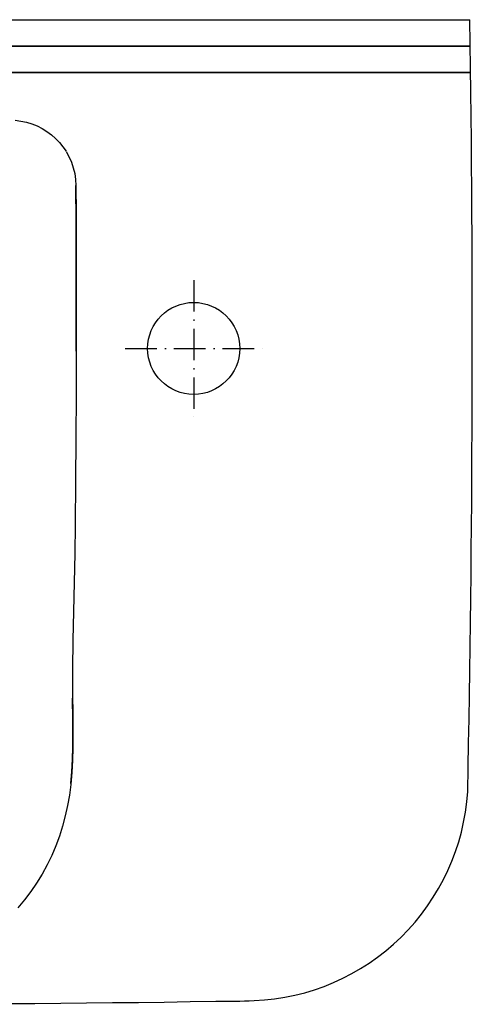
# Model space of a CAD drawing. Extents: x 21363 to 21864, y -1180 to -57.
# Drawn here: x 21692 to 21864, y -431 to -57 of the extents above; entities that cross this region are included whole.
import ezdxf

# ---------------------------------------------------------------- set-up
doc = ezdxf.new("R2010")
doc.units = 0
doc.header["$LTSCALE"] = 0.5
doc.header["$MEASUREMENT"] = 0
doc.linetypes.add('ACAD_ISO10W100', pattern=[18.5, 12, -3, 0.5, -3])
doc.layers.add('VITCON', color=1, linetype='CONTINUOUS')
doc.layers.add('VTAKS', color=2, linetype='ACAD_ISO10W100')

# ---------------------------------------------------------------- blocks, each defined once
blk = doc.blocks.new('1')
at = {"layer": 'VITCON'}
for p, q in [((21363.46, -56.63), (21862.75, -56.63)), ((21695.01, -66.74), (21667.78, -66.74)), ((21667.78, -66.74), (21695.01, -66.74)), ((21722.23, -66.74), (21695.01, -66.74)), ((21695.01, -66.74), (21722.23, -66.74)), ((21749.45, -66.74), (21722.23, -66.74)), ((21722.23, -66.74), (21749.45, -66.74)), ((21776.66, -66.73), (21749.45, -66.74)), ((21749.45, -66.74), (21776.66, -66.73)), ((21803.87, -66.73), (21776.66, -66.73)), ((21776.66, -66.73), (21803.87, -66.73)), ((21831.06, -66.72), (21803.87, -66.73)), ((21803.87, -66.73), (21831.06, -66.72)), ((21858.25, -66.72), (21831.06, -66.72)), ((21831.06, -66.72), (21858.25, -66.72)), ((21858.25, -66.72), (21859.14, -66.7)), ((21859.14, -66.7), (21858.25, -66.72)), ((21859.14, -66.7), (21860.05, -66.69)), ((21860.05, -66.69), (21859.14, -66.7)), ((21860.05, -66.69), (21860.91, -66.68)), ((21860.91, -66.68), (21860.05, -66.69)), ((21860.91, -66.68), (21861.67, -66.67)), ((21861.67, -66.67), (21860.91, -66.68)), ((21861.67, -66.67), (21862.27, -66.66)), ((21862.27, -66.66), (21861.67, -66.67)), ((21862.27, -66.66), (21862.68, -66.66)), ((21862.68, -66.66), (21862.27, -66.66)), ((21862.68, -66.66), (21862.89, -66.65)), ((21862.89, -66.65), (21862.68, -66.66)), ((21613.31, -76.75), (21735.67, -76.75)), ((21858.02, -76.75), (21613.32, -76.75)), ((21735.67, -76.75), (21858.02, -76.75)), ((21858.95, -76.74), (21858.02, -76.75)), ((21858.02, -76.75), (21858.95, -76.74)), ((21859.91, -76.73), (21858.95, -76.74)), ((21858.95, -76.74), (21859.91, -76.73)), ((21860.84, -76.72), (21859.91, -76.73)), ((21859.91, -76.73), (21860.83, -76.72)), ((21860.83, -76.72), (21861.65, -76.71)), ((21861.65, -76.71), (21860.84, -76.72)), ((21862.31, -76.7), (21861.65, -76.71)), ((21861.65, -76.71), (21862.31, -76.7)), ((21862.75, -76.69), (21862.31, -76.7)), ((21862.31, -76.7), (21862.75, -76.69)), ((21862.98, -76.69), (21862.75, -76.69)), ((21862.75, -76.69), (21862.98, -76.69)), ((21863.01, -76.69), (21862.98, -76.69)), ((21689.9, -94.89), (21692.06, -95.17)), ((21692.06, -95.17), (21694.17, -95.62)), ((21692.82, -95.33), (21692.82, -95.36)), ((21692.82, -95.36), (21692.82, -95.33)), ((21694.17, -95.62), (21696.23, -96.25)), ((21696.23, -96.25), (21698.23, -97.05)), ((21698.23, -97.05), (21700.14, -98.01)), ((21700.14, -98.01), (21701.95, -99.12)), ((21701.95, -99.12), (21703.66, -100.39)), ((21703.66, -100.39), (21705.26, -101.78)), ((21705.26, -101.78), (21706.72, -103.31)), ((21706.72, -103.31), (21708.05, -104.94)), ((21708.05, -104.94), (21709.23, -106.68)), ((21709.23, -106.69), (21710.34, -108.69)), ((21710.34, -108.69), (21711.26, -110.76)), ((21711.26, -110.76), (21711.98, -112.9)), ((21711.28, -110.96), (21711.28, -110.96)), ((21711.28, -110.96), (21711.28, -110.96)), ((21711.98, -112.9), (21712.51, -115.11)), ((21712.51, -115.11), (21712.84, -117.39)), ((21712.84, -117.39), (21712.97, -119.71)), ((21712.97, -119.96), (21712.97, -119.71)), ((21712.97, -119.71), (21713.03, -130.17)), ((21712.97, -120.22), (21712.97, -119.96)), ((21712.97, -120.48), (21712.97, -120.22)), ((21712.98, -120.75), (21712.97, -120.48)), ((21712.98, -121.02), (21712.98, -120.75)), ((21712.98, -121.3), (21712.98, -121.02)), ((21712.98, -121.58), (21712.98, -121.3)), ((21712.98, -121.87), (21712.98, -121.58)), ((21712.99, -122.16), (21712.98, -121.87)), ((21712.99, -122.46), (21712.99, -122.16)), ((21712.99, -122.76), (21712.99, -122.46)), ((21712.99, -123.07), (21712.99, -122.76)), ((21712.99, -123.38), (21712.99, -123.07)), ((21713, -123.7), (21712.99, -123.38)), ((21713, -124.03), (21713, -123.7)), ((21713, -124.35), (21713, -124.03)), ((21713, -124.69), (21713, -124.35)), ((21713, -125.02), (21713, -124.69)), ((21713.01, -125.25), (21713, -125.02)), ((21713.01, -125.48), (21713.01, -125.25)), ((21713.01, -125.71), (21713.01, -125.48)), ((21713.01, -125.95), (21713.01, -125.71)), ((21713.01, -126.18), (21713.01, -125.95)), ((21713.01, -126.42), (21713.01, -126.18)), ((21713.01, -126.66), (21713.01, -126.42)), ((21713.02, -126.9), (21713.01, -126.66)), ((21713.02, -127.14), (21713.02, -126.9)), ((21713.02, -127.39), (21713.02, -127.14)), ((21713.02, -127.64), (21713.02, -127.39)), ((21713.02, -127.89), (21713.02, -127.64)), ((21713.02, -128.14), (21713.02, -127.89)), ((21713.02, -128.39), (21713.02, -128.14)), ((21713.03, -128.65), (21713.02, -128.39)), ((21713.03, -128.9), (21713.03, -128.65)), ((21713.03, -129.16), (21713.03, -128.9)), ((21713.03, -129.42), (21713.03, -129.16)), ((21713.03, -129.69), (21713.03, -129.42)), ((21713.03, -129.95), (21713.03, -129.69)), ((21713.03, -130.22), (21713.03, -129.95)), ((21713.03, -130.17), (21713.07, -140.68)), ((21713.04, -130.49), (21713.03, -130.22)), ((21713.04, -130.76), (21713.04, -130.49)), ((21713.04, -131.03), (21713.04, -130.76)), ((21713.04, -131.31), (21713.04, -131.03)), ((21713.04, -131.59), (21713.04, -131.31)), ((21713.04, -131.87), (21713.04, -131.59)), ((21713.04, -132.15), (21713.04, -131.87)), ((21713.04, -132.43), (21713.04, -132.15)), ((21713.05, -132.72), (21713.04, -132.43)), ((21713.05, -133), (21713.05, -132.72)), ((21713.05, -133.29), (21713.05, -133)), ((21713.05, -133.58), (21713.05, -133.29)), ((21713.05, -133.88), (21713.05, -133.58)), ((21713.05, -134.17), (21713.05, -133.88)), ((21713.05, -134.47), (21713.05, -134.17)), ((21713.06, -134.77), (21713.05, -134.47)), ((21713.06, -135.07), (21713.06, -134.77)), ((21713.06, -135.37), (21713.06, -135.07)), ((21713.06, -135.68), (21713.06, -135.37)), ((21713.06, -135.98), (21713.06, -135.68)), ((21713.06, -136.29), (21713.06, -135.98)), ((21713.06, -136.6), (21713.06, -136.29)), ((21713.06, -136.92), (21713.06, -136.6)), ((21713.06, -137.23), (21713.06, -136.92)), ((21713.07, -137.55), (21713.06, -137.23)), ((21713.07, -137.87), (21713.07, -137.55)), ((21713.07, -138.19), (21713.07, -137.87)), ((21713.07, -138.51), (21713.07, -138.19)), ((21713.07, -138.83), (21713.07, -138.51)), ((21713.07, -139.16), (21713.07, -138.83)), ((21713.07, -139.49), (21713.07, -139.16)), ((21713.07, -139.82), (21713.07, -139.49)), ((21713.07, -140.15), (21713.07, -139.82)), ((21713.07, -140.49), (21713.07, -140.15)), ((21713.08, -140.83), (21713.07, -140.49)), ((21713.07, -140.68), (21713.09, -151.2)), ((21713.08, -141.16), (21713.08, -140.83)), ((21713.08, -141.5), (21713.08, -141.16)), ((21713.08, -141.85), (21713.08, -141.5)), ((21713.08, -142.19), (21713.08, -141.85)), ((21713.08, -142.54), (21713.08, -142.19)), ((21713.08, -142.89), (21713.08, -142.54)), ((21713.08, -143.24), (21713.08, -142.89)), ((21713.08, -143.59), (21713.08, -143.24)), ((21713.08, -143.95), (21713.08, -143.59)), ((21713.08, -144.3), (21713.08, -143.95)), ((21713.08, -144.66), (21713.08, -144.3)), ((21713.08, -145.02), (21713.08, -144.66)), ((21713.09, -145.38), (21713.08, -145.02)), ((21713.09, -145.75), (21713.09, -145.38)), ((21713.09, -145.95), (21713.09, -145.75)), ((21713.09, -146.14), (21713.09, -145.95)), ((21713.09, -146.34), (21713.09, -146.14)), ((21713.09, -146.54), (21713.09, -146.34)), ((21713.09, -146.73), (21713.09, -146.54)), ((21713.09, -146.93), (21713.09, -146.73)), ((21713.09, -147.12), (21713.09, -146.93)), ((21713.09, -147.32), (21713.09, -147.12)), ((21713.09, -147.51), (21713.09, -147.32)), ((21713.09, -147.71), (21713.09, -147.51)), ((21713.09, -147.9), (21713.09, -147.71)), ((21713.09, -148.1), (21713.09, -147.9)), ((21713.09, -148.29), (21713.09, -148.1)), ((21713.09, -148.49), (21713.09, -148.29)), ((21713.09, -148.68), (21713.09, -148.49)), ((21713.09, -148.87), (21713.09, -148.68)), ((21713.09, -149.07), (21713.09, -148.87)), ((21713.09, -149.26), (21713.09, -149.07)), ((21713.09, -149.45), (21713.09, -149.26)), ((21713.09, -149.65), (21713.09, -149.45)), ((21713.09, -149.84), (21713.09, -149.65)), ((21713.09, -150.03), (21713.09, -149.84)), ((21713.09, -150.22), (21713.09, -150.03)), ((21713.09, -150.41), (21713.09, -150.22)), ((21713.09, -150.61), (21713.09, -150.41)), ((21713.09, -150.8), (21713.09, -150.61)), ((21713.09, -150.99), (21713.09, -150.8)), ((21713.09, -151.18), (21713.09, -150.99)), ((21713.09, -151.37), (21713.09, -151.18)), ((21713.09, -151.2), (21713.11, -166.96)), ((21713.09, -151.56), (21713.09, -151.37)), ((21713.09, -151.75), (21713.09, -151.56)), ((21713.09, -151.94), (21713.09, -151.75)), ((21713.09, -152.13), (21713.09, -151.94)), ((21713.09, -152.32), (21713.09, -152.13)), ((21713.09, -152.51), (21713.09, -152.32)), ((21713.09, -152.7), (21713.09, -152.51)), ((21713.09, -152.88), (21713.09, -152.7)), ((21713.1, -153.07), (21713.09, -152.88)), ((21713.1, -153.26), (21713.1, -153.07)), ((21713.1, -153.45), (21713.1, -153.26)), ((21713.1, -153.64), (21713.1, -153.45)), ((21713.1, -153.82), (21713.1, -153.64)), ((21713.1, -154.01), (21713.1, -153.82)), ((21713.1, -154.2), (21713.1, -154.01)), ((21713.1, -154.38), (21713.1, -154.2)), ((21713.1, -154.57), (21713.1, -154.38)), ((21713.1, -154.76), (21713.1, -154.57)), ((21713.1, -154.94), (21713.1, -154.76)), ((21713.1, -155.13), (21713.1, -154.94)), ((21713.1, -155.31), (21713.1, -155.13)), ((21713.1, -155.5), (21713.1, -155.31)), ((21713.1, -155.68), (21713.1, -155.5)), ((21713.1, -155.87), (21713.1, -155.68)), ((21713.1, -156.05), (21713.1, -155.87)), ((21713.1, -156.24), (21713.1, -156.05)), ((21713.1, -156.42), (21713.1, -156.24)), ((21713.1, -156.6), (21713.1, -156.42)), ((21713.1, -156.79), (21713.1, -156.6)), ((21713.1, -156.97), (21713.1, -156.79)), ((21713.1, -157.15), (21713.1, -156.97)), ((21713.1, -157.34), (21713.1, -157.15)), ((21713.1, -157.52), (21713.1, -157.34)), ((21713.1, -157.7), (21713.1, -157.52)), ((21713.1, -157.88), (21713.1, -157.7)), ((21713.1, -158.06), (21713.1, -157.88)), ((21713.1, -158.25), (21713.1, -158.06)), ((21713.1, -158.43), (21713.1, -158.25)), ((21713.1, -158.61), (21713.1, -158.43)), ((21713.1, -158.79), (21713.1, -158.61)), ((21713.1, -158.97), (21713.1, -158.79)), ((21713.1, -159.15), (21713.1, -158.97)), ((21713.1, -159.33), (21713.1, -159.15)), ((21713.1, -159.51), (21713.1, -159.33)), ((21713.1, -159.69), (21713.1, -159.51)), ((21713.1, -159.87), (21713.1, -159.69)), ((21713.1, -160.05), (21713.1, -159.87)), ((21713.1, -160.23), (21713.1, -160.05)), ((21713.1, -160.4), (21713.1, -160.23)), ((21713.1, -160.58), (21713.1, -160.4)), ((21713.1, -160.76), (21713.1, -160.58)), ((21713.1, -160.94), (21713.1, -160.76)), ((21713.1, -161.12), (21713.1, -160.94)), ((21713.1, -161.29), (21713.1, -161.12)), ((21713.1, -161.47), (21713.1, -161.29)), ((21713.1, -161.65), (21713.1, -161.47)), ((21713.1, -161.82), (21713.1, -161.65)), ((21713.1, -162), (21713.1, -161.82)), ((21713.1, -162.18), (21713.1, -162)), ((21713.1, -162.35), (21713.1, -162.18)), ((21713.1, -162.53), (21713.1, -162.35)), ((21713.1, -162.7), (21713.1, -162.53)), ((21713.1, -162.88), (21713.1, -162.7)), ((21713.1, -163.05), (21713.1, -162.88)), ((21713.1, -163.23), (21713.1, -163.05)), ((21713.1, -163.4), (21713.1, -163.23)), ((21713.1, -163.58), (21713.1, -163.4)), ((21713.1, -163.75), (21713.1, -163.58)), ((21713.1, -163.93), (21713.1, -163.75)), ((21713.1, -164.1), (21713.1, -163.93)), ((21713.1, -164.27), (21713.1, -164.1)), ((21713.1, -164.44), (21713.1, -164.27)), ((21713.1, -164.62), (21713.1, -164.44)), ((21713.11, -164.79), (21713.1, -164.62)), ((21713.11, -166.96), (21713.1, -182.71)), ((21713.11, -164.96), (21713.11, -164.79)), ((21713.11, -165.13), (21713.11, -164.96)), ((21713.11, -165.31), (21713.11, -165.13)), ((21713.11, -165.48), (21713.11, -165.31)), ((21713.11, -165.65), (21713.11, -165.48)), ((21713.11, -165.82), (21713.11, -165.65)), ((21713.11, -165.99), (21713.11, -165.82)), ((21713.11, -166.16), (21713.11, -165.99)), ((21713.11, -166.33), (21713.11, -166.16)), ((21713.11, -166.5), (21713.11, -166.33)), ((21713.11, -166.67), (21713.11, -166.5)), ((21713.11, -166.84), (21713.11, -166.67)), ((21713.11, -167.01), (21713.11, -166.84)), ((21713.11, -167.18), (21713.11, -167.01)), ((21713.11, -167.35), (21713.11, -167.18)), ((21713.11, -167.52), (21713.11, -167.35)), ((21713.11, -167.68), (21713.11, -167.52)), ((21713.11, -167.85), (21713.11, -167.68)), ((21713.11, -168.02), (21713.11, -167.85)), ((21713.11, -168.19), (21713.11, -168.02)), ((21713.11, -168.36), (21713.11, -168.19)), ((21713.11, -168.52), (21713.11, -168.36)), ((21713.11, -168.69), (21713.11, -168.52)), ((21713.11, -168.86), (21713.11, -168.69)), ((21713.11, -169.02), (21713.11, -168.86)), ((21713.11, -169.19), (21713.11, -169.02)), ((21713.11, -169.35), (21713.11, -169.19)), ((21713.11, -169.52), (21713.11, -169.35)), ((21713.11, -169.69), (21713.11, -169.52)), ((21713.11, -169.85), (21713.11, -169.69)), ((21713.11, -170.02), (21713.11, -169.85)), ((21713.11, -170.18), (21713.11, -170.02)), ((21713.11, -170.34), (21713.11, -170.18)), ((21713.11, -170.51), (21713.11, -170.34)), ((21713.11, -170.67), (21713.11, -170.51)), ((21713.11, -170.84), (21713.11, -170.67)), ((21713.11, -171), (21713.11, -170.84)), ((21713.11, -171.16), (21713.11, -171)), ((21713.11, -171.33), (21713.11, -171.16)), ((21713.11, -171.49), (21713.11, -171.33)), ((21713.11, -171.65), (21713.11, -171.49)), ((21713.11, -171.81), (21713.11, -171.65)), ((21713.11, -171.98), (21713.11, -171.81)), ((21713.11, -172.14), (21713.11, -171.98)), ((21713.11, -172.3), (21713.11, -172.14)), ((21713.1, -175.79), (21713.1, -175.63)), ((21713.1, -175.95), (21713.1, -175.79)), ((21713.1, -176.1), (21713.1, -175.95)), ((21713.11, -172.46), (21713.11, -172.3)), ((21713.11, -172.62), (21713.11, -172.46)), ((21713.11, -172.78), (21713.11, -172.62)), ((21713.11, -172.94), (21713.11, -172.78)), ((21713.11, -173.1), (21713.11, -172.94)), ((21713.11, -173.26), (21713.11, -173.1)), ((21713.11, -173.42), (21713.11, -173.26)), ((21713.11, -173.58), (21713.11, -173.42)), ((21713.11, -173.74), (21713.11, -173.58)), ((21713.11, -173.9), (21713.11, -173.74)), ((21713.11, -174.06), (21713.11, -173.9)), ((21713.11, -174.22), (21713.11, -174.06)), ((21713.11, -174.38), (21713.11, -174.22)), ((21713.11, -174.53), (21713.11, -174.38)), ((21713.11, -174.69), (21713.11, -174.53)), ((21713.11, -174.85), (21713.11, -174.69)), ((21713.11, -175.01), (21713.11, -174.85)), ((21713.11, -175.16), (21713.11, -175.01)), ((21713.11, -175.32), (21713.11, -175.16)), ((21713.1, -175.48), (21713.11, -175.32)), ((21713.1, -175.63), (21713.1, -175.48)), ((21713.1, -176.26), (21713.1, -176.1)), ((21713.1, -176.41), (21713.1, -176.26)), ((21713.1, -176.57), (21713.1, -176.41)), ((21713.1, -176.72), (21713.1, -176.57)), ((21713.1, -176.88), (21713.1, -176.72)), ((21713.1, -177.03), (21713.1, -176.88)), ((21713.1, -177.18), (21713.1, -177.03)), ((21713.1, -177.34), (21713.1, -177.18)), ((21713.1, -177.49), (21713.1, -177.34)), ((21713.1, -177.64), (21713.1, -177.49)), ((21713.1, -177.8), (21713.1, -177.64)), ((21713.1, -177.95), (21713.1, -177.8)), ((21713.1, -178.1), (21713.1, -177.95)), ((21713.1, -178.26), (21713.1, -178.1)), ((21713.1, -178.41), (21713.1, -178.26)), ((21713.1, -178.56), (21713.1, -178.41)), ((21713.1, -178.71), (21713.1, -178.56)), ((21713.1, -178.86), (21713.1, -178.71)), ((21713.1, -179.01), (21713.1, -178.86)), ((21713.1, -179.16), (21713.1, -179.01)), ((21713.1, -179.31), (21713.1, -179.16)), ((21713.1, -179.46), (21713.1, -179.31)), ((21713.1, -179.61), (21713.1, -179.46)), ((21713.1, -179.76), (21713.1, -179.61)), ((21713.1, -182.71), (21713.07, -199.2)), ((21713.1, -179.91), (21713.1, -179.76)), ((21713.1, -180.06), (21713.1, -179.91)), ((21713.1, -180.21), (21713.1, -180.06)), ((21713.1, -180.36), (21713.1, -180.21)), ((21713.1, -180.51), (21713.1, -180.36)), ((21713.1, -180.66), (21713.1, -180.51)), ((21713.1, -180.81), (21713.1, -180.66)), ((21713.1, -180.95), (21713.1, -180.81)), ((21713.1, -181.1), (21713.1, -180.95)), ((21713.1, -181.25), (21713.1, -181.1)), ((21713.1, -181.4), (21713.1, -181.25)), ((21713.1, -181.54), (21713.1, -181.4)), ((21713.1, -181.69), (21713.1, -181.54)), ((21713.1, -181.84), (21713.1, -181.69)), ((21713.1, -181.98), (21713.1, -181.84)), ((21713.1, -182.13), (21713.1, -181.98)), ((21713.1, -182.27), (21713.1, -182.13)), ((21713.1, -182.42), (21713.1, -182.27)), ((21713.1, -182.56), (21713.1, -182.42)), ((21713.1, -182.71), (21713.1, -182.56)), ((21713.07, -199.2), (21712.97, -215.68)), ((21712.97, -215.68), (21712.86, -232.17)), ((21712.86, -232.17), (21712.72, -248.65)), ((21712.72, -248.65), (21712.55, -259.64)), ((21712.55, -259.64), (21712.31, -270.62)), ((21712.31, -270.62), (21712.06, -281.61)), ((21712.06, -281.61), (21711.84, -292.6)), ((21711.84, -292.6), (21711.7, -303.6)), ((21711.7, -303.6), (21711.7, -314.6)), ((21711.7, -314.6), (21711.75, -319.33)), ((21711.7, -314.61), (21711.7, -314.6)), ((21711.7, -314.68), (21711.7, -314.61)), ((21711.7, -314.75), (21711.7, -314.68)), ((21711.7, -314.82), (21711.7, -314.75)), ((21711.7, -314.89), (21711.7, -314.82)), ((21711.7, -314.96), (21711.7, -314.89)), ((21711.7, -315.03), (21711.7, -314.96)), ((21711.71, -315.1), (21711.7, -315.03)), ((21711.71, -315.18), (21711.71, -315.1)), ((21711.71, -315.25), (21711.71, -315.18)), ((21711.71, -315.32), (21711.71, -315.25)), ((21711.71, -315.4), (21711.71, -315.32)), ((21711.71, -315.47), (21711.71, -315.4)), ((21711.71, -315.55), (21711.71, -315.47)), ((21711.71, -315.63), (21711.71, -315.55)), ((21711.71, -315.71), (21711.71, -315.63)), ((21711.71, -315.78), (21711.71, -315.71)), ((21711.71, -315.86), (21711.71, -315.78)), ((21711.71, -315.94), (21711.71, -315.86)), ((21711.71, -316.03), (21711.71, -315.94)), ((21711.71, -316.11), (21711.71, -316.03)), ((21711.72, -316.19), (21711.71, -316.11)), ((21711.72, -316.27), (21711.72, -316.19)), ((21711.72, -316.36), (21711.72, -316.27)), ((21711.72, -316.45), (21711.72, -316.36)), ((21711.72, -316.53), (21711.72, -316.45)), ((21711.72, -316.62), (21711.72, -316.53)), ((21711.72, -316.71), (21711.72, -316.62)), ((21711.72, -316.8), (21711.72, -316.71)), ((21711.72, -316.9), (21711.72, -316.8)), ((21711.72, -316.99), (21711.72, -316.9)), ((21711.72, -317.09), (21711.72, -316.99)), ((21711.73, -317.19), (21711.72, -317.09)), ((21711.73, -317.29), (21711.73, -317.19)), ((21711.73, -317.39), (21711.73, -317.29)), ((21711.73, -317.5), (21711.73, -317.39)), ((21711.73, -317.6), (21711.73, -317.5)), ((21711.73, -317.7), (21711.73, -317.6)), ((21711.73, -317.8), (21711.73, -317.7)), ((21711.73, -317.91), (21711.73, -317.8)), ((21711.74, -318.01), (21711.73, -317.91)), ((21711.74, -318.12), (21711.74, -318.01)), ((21711.74, -318.24), (21711.74, -318.12)), ((21711.74, -318.35), (21711.74, -318.24)), ((21711.74, -318.47), (21711.74, -318.35)), ((21711.74, -318.6), (21711.74, -318.47)), ((21711.74, -318.73), (21711.74, -318.6)), ((21711.75, -318.87), (21711.74, -318.73)), ((21711.75, -319.02), (21711.75, -318.87)), ((21711.75, -319.18), (21711.75, -319.02)), ((21711.75, -319.34), (21711.75, -319.18)), ((21711.75, -319.33), (21711.8, -324.05)), ((21711.75, -319.54), (21711.75, -319.34)), ((21711.76, -319.74), (21711.75, -319.54)), ((21711.76, -319.93), (21711.76, -319.74)), ((21711.76, -320.13), (21711.76, -319.93)), ((21711.76, -320.29), (21711.76, -320.13)), ((21711.76, -320.46), (21711.76, -320.29)), ((21711.77, -320.61), (21711.76, -320.46)), ((21711.77, -320.75), (21711.77, -320.61)), ((21711.77, -320.89), (21711.77, -320.75)), ((21711.77, -321.02), (21711.77, -320.89)), ((21711.77, -321.14), (21711.77, -321.02)), ((21711.77, -321.27), (21711.77, -321.14)), ((21711.77, -321.38), (21711.77, -321.27)), ((21711.78, -321.5), (21711.77, -321.38)), ((21711.78, -321.61), (21711.78, -321.5)), ((21711.78, -321.72), (21711.78, -321.61)), ((21711.78, -321.82), (21711.78, -321.72)), ((21711.78, -321.93), (21711.78, -321.82)), ((21711.78, -322.03), (21711.78, -321.93)), ((21711.78, -322.13), (21711.78, -322.03)), ((21711.78, -322.23), (21711.78, -322.13)), ((21711.79, -322.32), (21711.78, -322.23)), ((21711.79, -322.42), (21711.79, -322.32)), ((21711.79, -322.51), (21711.79, -322.42)), ((21711.79, -322.6), (21711.79, -322.51)), ((21711.79, -322.69), (21711.79, -322.6)), ((21711.79, -322.78), (21711.79, -322.69)), ((21711.79, -322.87), (21711.79, -322.78)), ((21711.79, -322.95), (21711.79, -322.87)), ((21711.79, -323.04), (21711.79, -322.95)), ((21711.79, -323.13), (21711.79, -323.04)), ((21711.8, -323.21), (21711.79, -323.13)), ((21711.8, -323.29), (21711.8, -323.21)), ((21711.8, -323.37), (21711.8, -323.29)), ((21711.8, -323.45), (21711.8, -323.37)), ((21711.8, -323.54), (21711.8, -323.45)), ((21711.8, -323.61), (21711.8, -323.54)), ((21711.8, -323.69), (21711.8, -323.61)), ((21711.8, -323.77), (21711.8, -323.69)), ((21711.8, -323.85), (21711.8, -323.77)), ((21711.8, -323.92), (21711.8, -323.85)), ((21711.8, -324), (21711.8, -323.92)), ((21711.8, -324.08), (21711.8, -324)), ((21711.8, -324.05), (21711.82, -328.77)), ((21711.8, -324.15), (21711.8, -324.08)), ((21711.8, -324.22), (21711.8, -324.15)), ((21711.81, -324.3), (21711.8, -324.22)), ((21711.81, -324.37), (21711.81, -324.3)), ((21711.81, -324.44), (21711.81, -324.37)), ((21711.81, -324.51), (21711.81, -324.44)), ((21711.81, -324.59), (21711.81, -324.51)), ((21711.81, -324.66), (21711.81, -324.59)), ((21711.81, -324.73), (21711.81, -324.66)), ((21711.81, -324.8), (21711.81, -324.73)), ((21711.81, -324.87), (21711.81, -324.8)), ((21711.81, -324.93), (21711.81, -324.87)), ((21711.81, -325), (21711.81, -324.93)), ((21711.81, -325.07), (21711.81, -325)), ((21711.81, -325.14), (21711.81, -325.07)), ((21711.81, -325.21), (21711.81, -325.14)), ((21711.81, -325.27), (21711.81, -325.21)), ((21711.81, -325.34), (21711.81, -325.27)), ((21711.81, -325.4), (21711.81, -325.34)), ((21711.82, -325.47), (21711.81, -325.4)), ((21711.82, -325.54), (21711.82, -325.47)), ((21711.82, -325.6), (21711.82, -325.54)), ((21711.82, -325.67), (21711.82, -325.6)), ((21711.82, -325.73), (21711.82, -325.67)), ((21711.82, -328.77), (21711.79, -333.48)), ((21711.82, -325.79), (21711.82, -325.73)), ((21711.82, -325.86), (21711.82, -325.79)), ((21711.82, -325.92), (21711.82, -325.86)), ((21711.82, -325.98), (21711.82, -325.92)), ((21711.82, -326.05), (21711.82, -325.98)), ((21711.82, -326.11), (21711.82, -326.05)), ((21711.82, -326.17), (21711.82, -326.11)), ((21711.82, -326.23), (21711.82, -326.17)), ((21711.82, -326.29), (21711.82, -326.23)), ((21711.82, -326.35), (21711.82, -326.29)), ((21711.82, -326.42), (21711.82, -326.35)), ((21711.82, -326.48), (21711.82, -326.42)), ((21711.82, -326.54), (21711.82, -326.48)), ((21711.82, -326.6), (21711.82, -326.54)), ((21711.82, -326.66), (21711.82, -326.6)), ((21711.82, -326.72), (21711.82, -326.66)), ((21711.82, -326.78), (21711.82, -326.72)), ((21711.82, -326.83), (21711.82, -326.78)), ((21711.82, -326.89), (21711.82, -326.83)), ((21711.82, -326.95), (21711.82, -326.89)), ((21711.82, -327.01), (21711.82, -326.95)), ((21711.82, -327.07), (21711.82, -327.01)), ((21711.82, -327.13), (21711.82, -327.07)), ((21711.82, -327.18), (21711.82, -327.13)), ((21711.82, -327.24), (21711.82, -327.18)), ((21711.82, -327.3), (21711.82, -327.24)), ((21711.83, -327.36), (21711.82, -327.3)), ((21711.83, -327.41), (21711.83, -327.36)), ((21711.83, -327.47), (21711.83, -327.41)), ((21711.83, -327.53), (21711.83, -327.47)), ((21711.83, -327.58), (21711.83, -327.53)), ((21711.83, -327.64), (21711.83, -327.58)), ((21711.83, -327.69), (21711.83, -327.64)), ((21711.83, -327.75), (21711.83, -327.69)), ((21711.83, -327.8), (21711.83, -327.75)), ((21711.83, -327.86), (21711.83, -327.8)), ((21711.83, -327.92), (21711.83, -327.86)), ((21711.83, -327.97), (21711.83, -327.92)), ((21711.83, -328.02), (21711.83, -327.97)), ((21711.83, -328.08), (21711.83, -328.02)), ((21711.83, -328.13), (21711.83, -328.08)), ((21711.83, -328.19), (21711.83, -328.13)), ((21711.83, -328.24), (21711.83, -328.19)), ((21711.83, -328.3), (21711.83, -328.24)), ((21711.83, -328.35), (21711.83, -328.3)), ((21711.83, -328.4), (21711.83, -328.35)), ((21711.83, -328.46), (21711.83, -328.4)), ((21711.83, -328.51), (21711.83, -328.46)), ((21711.83, -328.56), (21711.83, -328.51)), ((21711.83, -328.62), (21711.83, -328.56)), ((21711.83, -328.67), (21711.83, -328.62)), ((21711.83, -328.72), (21711.83, -328.67)), ((21711.83, -328.77), (21711.83, -328.72)), ((21711.83, -328.83), (21711.83, -328.77)), ((21711.83, -328.88), (21711.83, -328.83)), ((21711.83, -328.93), (21711.83, -328.88)), ((21711.83, -328.98), (21711.83, -328.93)), ((21711.83, -329.03), (21711.83, -328.98)), ((21711.83, -329.09), (21711.83, -329.03)), ((21711.83, -329.14), (21711.83, -329.09)), ((21711.83, -329.19), (21711.83, -329.14)), ((21711.83, -329.24), (21711.83, -329.19)), ((21711.83, -329.29), (21711.83, -329.24)), ((21711.83, -329.34), (21711.83, -329.29)), ((21711.83, -329.39), (21711.83, -329.34)), ((21711.83, -329.44), (21711.83, -329.39)), ((21711.83, -329.49), (21711.83, -329.44)), ((21711.79, -333.2), (21711.8, -333.15)), ((21711.79, -333.24), (21711.79, -333.2)), ((21711.8, -332.45), (21711.81, -332.41)), ((21711.8, -332.5), (21711.8, -332.45)), ((21711.8, -332.54), (21711.8, -332.5)), ((21711.8, -332.59), (21711.8, -332.54)), ((21711.8, -332.63), (21711.8, -332.59)), ((21711.8, -332.67), (21711.8, -332.63)), ((21711.8, -332.72), (21711.8, -332.67)), ((21711.8, -332.76), (21711.8, -332.72)), ((21711.8, -332.81), (21711.8, -332.76)), ((21711.8, -332.85), (21711.8, -332.81)), ((21711.8, -332.89), (21711.8, -332.85)), ((21711.8, -332.94), (21711.8, -332.89)), ((21711.8, -332.98), (21711.8, -332.94)), ((21711.8, -333.02), (21711.8, -332.98)), ((21711.8, -333.07), (21711.8, -333.02)), ((21711.8, -333.11), (21711.8, -333.07)), ((21711.8, -333.15), (21711.8, -333.11)), ((21711.81, -331.56), (21711.82, -331.51)), ((21711.81, -331.6), (21711.81, -331.56)), ((21711.81, -331.65), (21711.81, -331.6)), ((21711.81, -331.69), (21711.81, -331.65)), ((21711.81, -331.74), (21711.81, -331.69)), ((21711.81, -331.78), (21711.81, -331.74)), ((21711.81, -331.83), (21711.81, -331.78)), ((21711.81, -331.87), (21711.81, -331.83)), ((21711.81, -331.92), (21711.81, -331.87)), ((21711.81, -331.96), (21711.81, -331.92)), ((21711.81, -332.01), (21711.81, -331.96)), ((21711.81, -332.05), (21711.81, -332.01)), ((21711.81, -332.1), (21711.81, -332.05)), ((21711.81, -332.14), (21711.81, -332.1)), ((21711.81, -332.19), (21711.81, -332.14)), ((21711.81, -332.23), (21711.81, -332.19)), ((21711.81, -332.28), (21711.81, -332.23)), ((21711.81, -332.32), (21711.81, -332.28)), ((21711.81, -332.37), (21711.81, -332.32)), ((21711.81, -332.41), (21711.81, -332.37)), ((21711.82, -329.94), (21711.83, -329.89)), ((21711.82, -329.99), (21711.82, -329.94)), ((21711.82, -330.04), (21711.82, -329.99)), ((21711.82, -330.09), (21711.82, -330.04)), ((21711.82, -330.14), (21711.82, -330.09)), ((21711.82, -330.19), (21711.82, -330.14)), ((21711.82, -330.23), (21711.82, -330.19)), ((21711.82, -330.28), (21711.82, -330.23)), ((21711.82, -330.33), (21711.82, -330.28)), ((21711.82, -330.38), (21711.82, -330.33)), ((21711.82, -330.43), (21711.82, -330.38)), ((21711.82, -330.48), (21711.82, -330.43)), ((21711.82, -330.52), (21711.82, -330.48)), ((21711.82, -330.57), (21711.82, -330.52)), ((21711.82, -330.62), (21711.82, -330.57)), ((21711.82, -330.67), (21711.82, -330.62)), ((21711.82, -330.72), (21711.82, -330.67)), ((21711.82, -330.76), (21711.82, -330.72)), ((21711.82, -330.81), (21711.82, -330.76)), ((21711.82, -330.86), (21711.82, -330.81)), ((21711.82, -330.9), (21711.82, -330.86)), ((21711.82, -330.95), (21711.82, -330.9)), ((21711.82, -331), (21711.82, -330.95)), ((21711.82, -331.05), (21711.82, -331)), ((21711.82, -331.09), (21711.82, -331.05)), ((21711.82, -331.14), (21711.82, -331.09)), ((21711.82, -331.19), (21711.82, -331.14)), ((21711.82, -331.23), (21711.82, -331.19)), ((21711.82, -331.28), (21711.82, -331.23)), ((21711.82, -331.33), (21711.82, -331.28)), ((21711.82, -331.37), (21711.82, -331.33)), ((21711.82, -331.42), (21711.82, -331.37)), ((21711.82, -331.46), (21711.82, -331.42)), ((21711.82, -331.51), (21711.82, -331.46)), ((21711.83, -329.54), (21711.83, -329.49)), ((21711.83, -329.59), (21711.83, -329.54)), ((21711.83, -329.64), (21711.83, -329.59)), ((21711.83, -329.69), (21711.83, -329.64)), ((21711.83, -329.74), (21711.83, -329.69)), ((21711.83, -329.79), (21711.83, -329.74)), ((21711.83, -329.84), (21711.83, -329.79)), ((21711.83, -329.89), (21711.83, -329.84)), ((21711.79, -333.48), (21711.66, -338.17)), ((21711.7, -336.97), (21711.71, -336.94)), ((21711.71, -336.63), (21711.72, -336.59)), ((21711.71, -336.67), (21711.71, -336.63)), ((21711.71, -336.71), (21711.71, -336.67)), ((21711.71, -336.75), (21711.71, -336.71)), ((21711.71, -336.78), (21711.71, -336.75)), ((21711.71, -336.82), (21711.71, -336.78)), ((21711.71, -336.86), (21711.71, -336.82)), ((21711.71, -336.9), (21711.71, -336.86)), ((21711.71, -336.94), (21711.71, -336.9)), ((21711.72, -336.32), (21711.73, -336.29)), ((21711.72, -336.36), (21711.72, -336.32)), ((21711.72, -336.4), (21711.72, -336.36)), ((21711.72, -336.44), (21711.72, -336.4)), ((21711.72, -336.48), (21711.72, -336.44)), ((21711.72, -336.52), (21711.72, -336.48)), ((21711.72, -336.55), (21711.72, -336.52)), ((21711.72, -336.59), (21711.72, -336.55)), ((21711.73, -335.97), (21711.74, -335.94)), ((21711.73, -336.01), (21711.73, -335.97)), ((21711.73, -336.05), (21711.73, -336.01)), ((21711.73, -336.09), (21711.73, -336.05)), ((21711.73, -336.13), (21711.73, -336.09)), ((21711.73, -336.17), (21711.73, -336.13)), ((21711.73, -336.21), (21711.73, -336.17)), ((21711.73, -336.25), (21711.73, -336.21)), ((21711.73, -336.29), (21711.73, -336.25)), ((21711.74, -335.62), (21711.75, -335.58)), ((21711.74, -335.66), (21711.74, -335.62)), ((21711.74, -335.7), (21711.74, -335.66)), ((21711.74, -335.74), (21711.74, -335.7)), ((21711.74, -335.78), (21711.74, -335.74)), ((21711.74, -335.82), (21711.74, -335.78)), ((21711.74, -335.86), (21711.74, -335.82)), ((21711.74, -335.9), (21711.74, -335.86)), ((21711.74, -335.94), (21711.74, -335.9)), ((21711.75, -335.22), (21711.76, -335.18)), ((21711.75, -335.26), (21711.75, -335.22)), ((21711.75, -335.3), (21711.75, -335.26)), ((21711.75, -335.34), (21711.75, -335.3)), ((21711.75, -335.38), (21711.75, -335.34)), ((21711.75, -335.42), (21711.75, -335.38)), ((21711.75, -335.46), (21711.75, -335.42)), ((21711.75, -335.5), (21711.75, -335.46)), ((21711.75, -335.54), (21711.75, -335.5)), ((21711.75, -335.58), (21711.75, -335.54)), ((21711.76, -334.78), (21711.77, -334.74)), ((21711.76, -334.82), (21711.76, -334.78)), ((21711.76, -334.86), (21711.76, -334.82)), ((21711.76, -334.9), (21711.76, -334.86)), ((21711.76, -334.94), (21711.76, -334.9)), ((21711.76, -334.98), (21711.76, -334.94)), ((21711.76, -335.02), (21711.76, -334.98)), ((21711.76, -335.06), (21711.76, -335.02)), ((21711.76, -335.1), (21711.76, -335.06)), ((21711.76, -335.14), (21711.76, -335.1)), ((21711.76, -335.18), (21711.76, -335.14)), ((21711.77, -334.33), (21711.77, -334.29)), ((21711.77, -334.37), (21711.77, -334.33)), ((21711.77, -334.41), (21711.77, -334.37)), ((21711.77, -334.45), (21711.77, -334.41)), ((21711.77, -334.49), (21711.77, -334.45)), ((21711.77, -334.54), (21711.77, -334.49)), ((21711.77, -334.58), (21711.77, -334.54)), ((21711.77, -334.62), (21711.77, -334.58)), ((21711.77, -334.66), (21711.77, -334.62)), ((21711.77, -334.7), (21711.77, -334.66)), ((21711.77, -334.74), (21711.77, -334.7)), ((21711.78, -333.79), (21711.79, -333.75)), ((21711.78, -333.83), (21711.78, -333.79)), ((21711.78, -333.87), (21711.78, -333.83)), ((21711.78, -333.92), (21711.78, -333.87)), ((21711.78, -333.96), (21711.78, -333.92)), ((21711.78, -334), (21711.78, -333.96)), ((21711.78, -334.04), (21711.78, -334)), ((21711.78, -334.08), (21711.78, -334.04)), ((21711.78, -334.12), (21711.78, -334.08)), ((21711.78, -334.17), (21711.78, -334.12)), ((21711.78, -334.21), (21711.78, -334.17)), ((21711.78, -334.25), (21711.78, -334.21)), ((21711.77, -334.29), (21711.78, -334.25)), ((21711.79, -333.28), (21711.79, -333.24)), ((21711.79, -333.32), (21711.79, -333.28)), ((21711.79, -333.37), (21711.79, -333.32)), ((21711.79, -333.41), (21711.79, -333.37)), ((21711.79, -333.45), (21711.79, -333.41)), ((21711.79, -333.49), (21711.79, -333.45)), ((21711.79, -333.54), (21711.79, -333.49)), ((21711.79, -333.58), (21711.79, -333.54)), ((21711.79, -333.62), (21711.79, -333.58)), ((21711.79, -333.66), (21711.79, -333.62)), ((21711.79, -333.71), (21711.79, -333.66)), ((21711.79, -333.75), (21711.79, -333.71)), ((21711.66, -338.17), (21711.41, -342.83)), ((21711.54, -340.64), (21711.55, -340.61)), ((21711.54, -340.68), (21711.54, -340.64)), ((21711.54, -340.71), (21711.54, -340.68)), ((21711.55, -340.44), (21711.56, -340.4)), ((21711.55, -340.47), (21711.55, -340.44)), ((21711.55, -340.51), (21711.55, -340.47)), ((21711.55, -340.54), (21711.55, -340.51)), ((21711.55, -340.57), (21711.55, -340.54)), ((21711.55, -340.61), (21711.55, -340.57)), ((21711.56, -340.26), (21711.57, -340.23)), ((21711.56, -340.3), (21711.56, -340.26)), ((21711.56, -340.33), (21711.56, -340.3)), ((21711.56, -340.37), (21711.56, -340.33)), ((21711.56, -340.4), (21711.56, -340.37)), ((21711.57, -340.06), (21711.58, -340.02)), ((21711.57, -340.09), (21711.57, -340.06)), ((21711.57, -340.12), (21711.57, -340.09)), ((21711.57, -340.16), (21711.57, -340.12)), ((21711.57, -340.19), (21711.57, -340.16)), ((21711.57, -340.23), (21711.57, -340.19)), ((21711.58, -339.88), (21711.59, -339.85)), ((21711.58, -339.92), (21711.58, -339.88)), ((21711.58, -339.95), (21711.58, -339.92)), ((21711.58, -339.99), (21711.58, -339.95)), ((21711.58, -340.02), (21711.58, -339.99)), ((21711.59, -339.67), (21711.6, -339.64)), ((21711.59, -339.71), (21711.59, -339.67)), ((21711.59, -339.74), (21711.59, -339.71)), ((21711.59, -339.78), (21711.59, -339.74)), ((21711.59, -339.81), (21711.59, -339.78)), ((21711.59, -339.85), (21711.59, -339.81)), ((21711.6, -339.46), (21711.61, -339.42)), ((21711.6, -339.49), (21711.6, -339.46)), ((21711.6, -339.53), (21711.6, -339.49)), ((21711.6, -339.57), (21711.6, -339.53)), ((21711.6, -339.6), (21711.6, -339.57)), ((21711.6, -339.64), (21711.6, -339.6)), ((21711.61, -339.25), (21711.62, -339.21)), ((21711.61, -339.28), (21711.61, -339.25)), ((21711.61, -339.32), (21711.61, -339.28)), ((21711.61, -339.35), (21711.61, -339.32)), ((21711.61, -339.39), (21711.61, -339.35)), ((21711.61, -339.42), (21711.61, -339.39)), ((21711.62, -339.03), (21711.63, -339)), ((21711.62, -339.07), (21711.62, -339.03)), ((21711.62, -339.1), (21711.62, -339.07)), ((21711.62, -339.14), (21711.62, -339.1)), ((21711.62, -339.18), (21711.62, -339.14)), ((21711.62, -339.21), (21711.62, -339.18)), ((21711.63, -338.78), (21711.64, -338.75)), ((21711.63, -338.82), (21711.63, -338.78)), ((21711.63, -338.85), (21711.63, -338.82)), ((21711.63, -338.89), (21711.63, -338.85)), ((21711.63, -338.93), (21711.63, -338.89)), ((21711.63, -338.96), (21711.63, -338.93)), ((21711.63, -339), (21711.63, -338.96)), ((21711.64, -338.57), (21711.65, -338.53)), ((21711.64, -338.6), (21711.64, -338.57)), ((21711.64, -338.64), (21711.64, -338.6)), ((21711.64, -338.67), (21711.64, -338.64)), ((21711.64, -338.71), (21711.64, -338.67)), ((21711.64, -338.75), (21711.64, -338.71)), ((21711.65, -338.31), (21711.66, -338.27)), ((21711.65, -338.35), (21711.65, -338.31)), ((21711.65, -338.38), (21711.65, -338.35)), ((21711.65, -338.42), (21711.65, -338.38)), ((21711.65, -338.46), (21711.65, -338.42)), ((21711.65, -338.49), (21711.65, -338.46)), ((21711.65, -338.53), (21711.65, -338.49)), ((21711.66, -338.05), (21711.67, -338.02)), ((21711.66, -338.09), (21711.66, -338.05)), ((21711.66, -338.13), (21711.66, -338.09)), ((21711.66, -338.16), (21711.66, -338.13)), ((21711.66, -338.2), (21711.66, -338.16)), ((21711.66, -338.24), (21711.66, -338.2)), ((21711.66, -338.27), (21711.66, -338.24)), ((21711.67, -337.8), (21711.68, -337.76)), ((21711.67, -337.83), (21711.67, -337.8)), ((21711.67, -337.87), (21711.67, -337.83)), ((21711.67, -337.91), (21711.67, -337.87)), ((21711.67, -337.94), (21711.67, -337.91)), ((21711.67, -337.98), (21711.67, -337.94)), ((21711.67, -338.02), (21711.67, -337.98)), ((21711.68, -337.54), (21711.69, -337.5)), ((21711.68, -337.57), (21711.68, -337.54)), ((21711.68, -337.61), (21711.68, -337.57)), ((21711.68, -337.65), (21711.68, -337.61)), ((21711.68, -337.69), (21711.68, -337.65)), ((21711.68, -337.72), (21711.68, -337.69)), ((21711.68, -337.76), (21711.68, -337.72)), ((21711.69, -337.24), (21711.7, -337.2)), ((21711.69, -337.28), (21711.69, -337.24)), ((21711.69, -337.31), (21711.69, -337.28)), ((21711.69, -337.35), (21711.69, -337.31)), ((21711.69, -337.39), (21711.69, -337.35)), ((21711.69, -337.43), (21711.69, -337.39)), ((21711.69, -337.46), (21711.69, -337.43)), ((21711.69, -337.5), (21711.69, -337.46)), ((21711.7, -337.01), (21711.7, -336.97)), ((21711.7, -337.05), (21711.7, -337.01)), ((21711.7, -337.09), (21711.7, -337.05)), ((21711.7, -337.12), (21711.7, -337.09)), ((21711.7, -337.16), (21711.7, -337.12)), ((21711.7, -337.2), (21711.7, -337.16)), ((21711.41, -342.83), (21711, -347.47)), ((21711.29, -344.35), (21711.3, -344.32)), ((21711.29, -344.38), (21711.29, -344.35)), ((21711.29, -344.41), (21711.29, -344.38)), ((21711.29, -344.44), (21711.29, -344.41)), ((21711.3, -344.22), (21711.31, -344.19)), ((21711.3, -344.25), (21711.3, -344.22)), ((21711.3, -344.29), (21711.3, -344.25)), ((21711.3, -344.32), (21711.3, -344.29)), ((21711.31, -344.1), (21711.32, -344.06)), ((21711.31, -344.13), (21711.31, -344.1)), ((21711.31, -344.16), (21711.31, -344.13)), ((21711.31, -344.19), (21711.31, -344.16)), ((21711.32, -343.97), (21711.33, -343.94)), ((21711.32, -344), (21711.32, -343.97)), ((21711.32, -344.03), (21711.32, -344)), ((21711.32, -344.06), (21711.32, -344.03)), ((21711.33, -343.84), (21711.34, -343.81)), ((21711.33, -343.87), (21711.33, -343.84)), ((21711.33, -343.91), (21711.33, -343.87)), ((21711.33, -343.94), (21711.33, -343.91)), ((21711.34, -343.72), (21711.35, -343.68)), ((21711.34, -343.75), (21711.34, -343.72)), ((21711.34, -343.78), (21711.34, -343.75)), ((21711.34, -343.81), (21711.34, -343.78)), ((21711.35, -343.56), (21711.36, -343.52)), ((21711.35, -343.59), (21711.35, -343.56)), ((21711.35, -343.62), (21711.35, -343.59)), ((21711.35, -343.65), (21711.35, -343.62)), ((21711.35, -343.68), (21711.35, -343.65)), ((21711.36, -343.43), (21711.37, -343.4)), ((21711.36, -343.46), (21711.36, -343.43)), ((21711.36, -343.49), (21711.36, -343.46)), ((21711.36, -343.52), (21711.36, -343.49)), ((21711.37, -343.3), (21711.38, -343.27)), ((21711.37, -343.33), (21711.37, -343.3)), ((21711.37, -343.36), (21711.37, -343.33)), ((21711.37, -343.4), (21711.37, -343.36)), ((21711.38, -343.17), (21711.39, -343.14)), ((21711.38, -343.2), (21711.38, -343.17)), ((21711.38, -343.23), (21711.38, -343.2)), ((21711.38, -343.27), (21711.38, -343.23)), ((21711.39, -343.01), (21711.4, -342.98)), ((21711.39, -343.04), (21711.39, -343.01)), ((21711.39, -343.07), (21711.39, -343.04)), ((21711.39, -343.1), (21711.39, -343.07)), ((21711.39, -343.14), (21711.39, -343.1)), ((21711.4, -342.88), (21711.41, -342.85)), ((21711.4, -342.91), (21711.4, -342.88)), ((21711.4, -342.94), (21711.4, -342.91)), ((21711.4, -342.98), (21711.4, -342.94)), ((21711.41, -342.75), (21711.42, -342.72)), ((21711.41, -342.78), (21711.41, -342.75)), ((21711.41, -342.81), (21711.41, -342.78)), ((21711.41, -342.85), (21711.41, -342.81)), ((21711.42, -342.58), (21711.43, -342.55)), ((21711.42, -342.62), (21711.42, -342.58)), ((21711.42, -342.65), (21711.42, -342.62)), ((21711.42, -342.68), (21711.42, -342.65)), ((21711.42, -342.72), (21711.42, -342.68)), ((21711.43, -342.45), (21711.44, -342.42)), ((21711.43, -342.49), (21711.43, -342.45)), ((21711.43, -342.52), (21711.43, -342.49)), ((21711.43, -342.55), (21711.43, -342.52)), ((21711.44, -342.29), (21711.45, -342.26)), ((21711.44, -342.32), (21711.44, -342.29)), ((21711.44, -342.35), (21711.44, -342.32)), ((21711.44, -342.39), (21711.44, -342.35)), ((21711.44, -342.42), (21711.44, -342.39)), ((21711.45, -342.16), (21711.46, -342.12)), ((21711.45, -342.19), (21711.45, -342.16)), ((21711.45, -342.22), (21711.45, -342.19)), ((21711.45, -342.26), (21711.45, -342.22)), ((21711.46, -341.99), (21711.47, -341.96)), ((21711.46, -342.02), (21711.46, -341.99)), ((21711.46, -342.06), (21711.46, -342.02)), ((21711.46, -342.09), (21711.46, -342.06)), ((21711.46, -342.12), (21711.46, -342.09)), ((21711.47, -341.83), (21711.48, -341.79)), ((21711.47, -341.86), (21711.47, -341.83)), ((21711.47, -341.89), (21711.47, -341.86)), ((21711.47, -341.92), (21711.47, -341.89)), ((21711.47, -341.96), (21711.47, -341.92)), ((21711.48, -341.66), (21711.49, -341.62)), ((21711.48, -341.69), (21711.48, -341.66)), ((21711.48, -341.73), (21711.48, -341.69)), ((21711.48, -341.76), (21711.48, -341.73)), ((21711.48, -341.79), (21711.48, -341.76)), ((21711.49, -341.49), (21711.5, -341.46)), ((21711.49, -341.52), (21711.49, -341.49)), ((21711.49, -341.56), (21711.49, -341.52)), ((21711.49, -341.59), (21711.49, -341.56)), ((21711.49, -341.62), (21711.49, -341.59)), ((21711.5, -341.32), (21711.51, -341.29)), ((21711.5, -341.36), (21711.5, -341.32)), ((21711.5, -341.39), (21711.5, -341.36)), ((21711.5, -341.42), (21711.5, -341.39)), ((21711.5, -341.46), (21711.5, -341.42)), ((21711.51, -341.15), (21711.52, -341.12)), ((21711.51, -341.19), (21711.51, -341.15)), ((21711.51, -341.22), (21711.51, -341.19)), ((21711.51, -341.25), (21711.51, -341.22)), ((21711.51, -341.29), (21711.51, -341.25)), ((21711.52, -340.98), (21711.53, -340.95)), ((21711.52, -341.02), (21711.52, -340.98)), ((21711.52, -341.05), (21711.52, -341.02)), ((21711.52, -341.09), (21711.52, -341.05)), ((21711.52, -341.12), (21711.52, -341.09)), ((21711.53, -340.81), (21711.54, -340.78)), ((21711.53, -340.85), (21711.53, -340.81)), ((21711.53, -340.88), (21711.53, -340.85)), ((21711.53, -340.92), (21711.53, -340.88)), ((21711.53, -340.95), (21711.53, -340.92)), ((21711.54, -340.75), (21711.54, -340.71)), ((21711.54, -340.78), (21711.54, -340.75)), ((21711, -347.47), (21710.49, -351.49)), ((21711.05, -346.95), (21711.06, -346.92)), ((21711.05, -346.98), (21711.05, -346.95)), ((21711.05, -347.01), (21711.05, -346.98)), ((21711.06, -346.86), (21711.07, -346.83)), ((21711.06, -346.89), (21711.06, -346.86)), ((21711.06, -346.92), (21711.06, -346.89)), ((21711.07, -346.77), (21711.08, -346.74)), ((21711.07, -346.8), (21711.07, -346.77)), ((21711.07, -346.83), (21711.07, -346.8)), ((21711.08, -346.65), (21711.09, -346.62)), ((21711.08, -346.68), (21711.08, -346.65)), ((21711.08, -346.71), (21711.08, -346.68)), ((21711.08, -346.74), (21711.08, -346.71)), ((21711.09, -346.56), (21711.1, -346.53)), ((21711.09, -346.59), (21711.09, -346.56)), ((21711.09, -346.62), (21711.09, -346.59)), ((21711.1, -346.47), (21711.11, -346.44)), ((21711.1, -346.5), (21711.1, -346.47)), ((21711.1, -346.53), (21711.1, -346.5)), ((21711.11, -346.35), (21711.12, -346.32)), ((21711.11, -346.38), (21711.11, -346.35)), ((21711.11, -346.41), (21711.11, -346.38)), ((21711.11, -346.44), (21711.11, -346.41)), ((21711.12, -346.26), (21711.13, -346.23)), ((21711.12, -346.29), (21711.12, -346.26)), ((21711.12, -346.32), (21711.12, -346.29)), ((21711.13, -346.14), (21711.14, -346.11)), ((21711.13, -346.17), (21711.13, -346.14)), ((21711.13, -346.2), (21711.13, -346.17)), ((21711.13, -346.23), (21711.13, -346.2)), ((21711.14, -346.05), (21711.15, -346.02)), ((21711.14, -346.08), (21711.14, -346.05)), ((21711.14, -346.11), (21711.14, -346.08)), ((21711.15, -345.93), (21711.16, -345.9)), ((21711.15, -345.96), (21711.15, -345.93)), ((21711.15, -345.99), (21711.15, -345.96)), ((21711.15, -346.02), (21711.15, -345.99)), ((21711.16, -345.84), (21711.17, -345.81)), ((21711.16, -345.87), (21711.16, -345.84)), ((21711.16, -345.9), (21711.16, -345.87)), ((21711.17, -345.71), (21711.18, -345.68)), ((21711.17, -345.74), (21711.17, -345.71)), ((21711.17, -345.77), (21711.17, -345.74)), ((21711.17, -345.81), (21711.17, -345.77)), ((21711.18, -345.62), (21711.19, -345.59)), ((21711.18, -345.65), (21711.18, -345.62)), ((21711.18, -345.68), (21711.18, -345.65)), ((21711.19, -345.5), (21711.2, -345.47)), ((21711.19, -345.53), (21711.19, -345.5)), ((21711.19, -345.56), (21711.19, -345.53)), ((21711.19, -345.59), (21711.19, -345.56)), ((21711.2, -345.41), (21711.21, -345.38)), ((21711.2, -345.44), (21711.2, -345.41)), ((21711.2, -345.47), (21711.2, -345.44)), ((21711.21, -345.28), (21711.22, -345.25)), ((21711.21, -345.31), (21711.21, -345.28)), ((21711.21, -345.35), (21711.21, -345.31)), ((21711.21, -345.38), (21711.21, -345.35)), ((21711.22, -345.16), (21711.23, -345.13)), ((21711.22, -345.19), (21711.22, -345.16)), ((21711.22, -345.22), (21711.22, -345.19)), ((21711.22, -345.25), (21711.22, -345.22)), ((21711.23, -345.07), (21711.24, -345.04)), ((21711.23, -345.1), (21711.23, -345.07)), ((21711.23, -345.13), (21711.23, -345.1)), ((21711.24, -344.94), (21711.25, -344.91)), ((21711.24, -344.97), (21711.24, -344.94)), ((21711.24, -345.01), (21711.24, -344.97)), ((21711.24, -345.04), (21711.24, -345.01)), ((21711.25, -344.82), (21711.26, -344.79)), ((21711.25, -344.85), (21711.25, -344.82)), ((21711.25, -344.88), (21711.25, -344.85)), ((21711.25, -344.91), (21711.25, -344.88)), ((21711.26, -344.69), (21711.27, -344.66)), ((21711.26, -344.72), (21711.26, -344.69)), ((21711.26, -344.76), (21711.26, -344.72)), ((21711.26, -344.79), (21711.26, -344.76)), ((21711.27, -344.57), (21711.28, -344.54)), ((21711.27, -344.6), (21711.27, -344.57)), ((21711.27, -344.63), (21711.27, -344.6)), ((21711.27, -344.66), (21711.27, -344.63)), ((21711.28, -344.47), (21711.29, -344.44)), ((21711.28, -344.51), (21711.28, -344.47)), ((21711.28, -344.54), (21711.28, -344.51)), ((21710.49, -351.49), (21709.8, -355.47)), ((21709.8, -355.47), (21708.95, -359.39)), ((21708.95, -359.39), (21707.92, -363.26)), ((21707.92, -363.26), (21706.72, -367.07)), ((21706.72, -367.07), (21705.34, -370.81)), ((21705.34, -370.81), (21703.79, -374.47)), ((21702.05, -378.04), (21700.14, -381.52)), ((21703.79, -374.47), (21702.05, -378.04)), ((21700.14, -381.52), (21698.06, -384.9)), ((21698.06, -384.9), (21695.82, -388.17)), ((21695.82, -388.17), (21693.43, -391.32)), ((21693.43, -391.32), (21690.88, -394.34))]:
    blk.add_line(p, q, dxfattribs=at)
blk.add_circle((21757.75, -181.63), 17.5, dxfattribs=at)
for centre, radius, start, end in [((13381.6, -178.21), 8482.02, 358.838775, 0.821327), ((21776.99, -344.77), 85.06, 314.4644, 356.4026), ((21777.35, -345.02), 84.64, 272.2557, 314.4066), ((21612.98, 9763.63), 10194.65, 269.093928, 270.861067), ((21767.31, -114.84), 315.03, 269.7936, 272.4314)]:
    blk.add_arc(centre, radius, start, end, dxfattribs=at)
at = {"layer": 'VTAKS', "ltscale": 2}
for p, q in [((21757.75, -155.62), (21757.75, -207.64)), ((21731.73, -181.63), (21783.75, -181.63))]:
    blk.add_line(p, q, dxfattribs=at)

msp = doc.modelspace()

# ---------------------------------------------------------------- block references
at = {"layer": 'VITCON'}
msp.add_blockref('1', (0, 0), dxfattribs=at)

doc.saveas('drawing.dxf')
